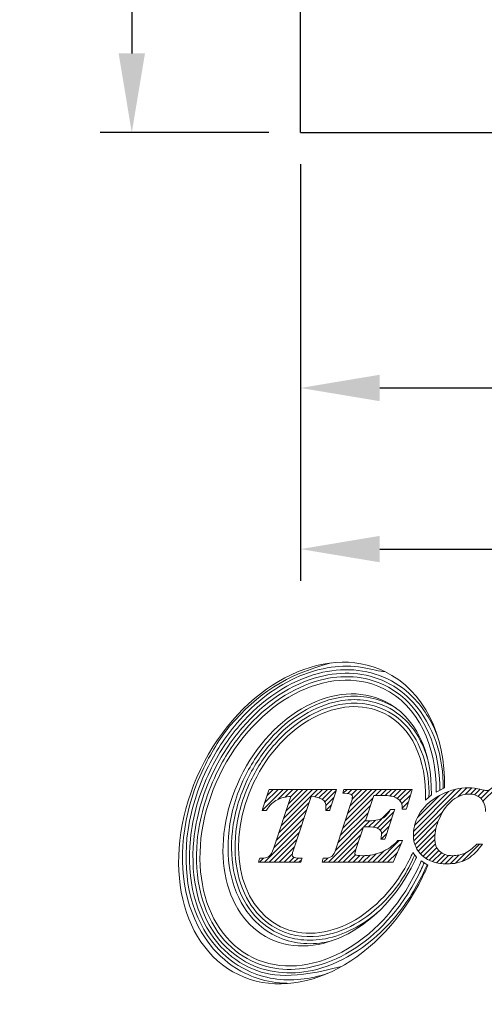
# Model space of a CAD drawing. Units: millimetres. Extents: x 98.4 to 190.1, y 61.9 to 124.4.
# Drawn here: x 98.4 to 113.1, y 62.3 to 93.3 of the extents above; entities that cross this region are included whole.
import ezdxf

# ---------------------------------------------------------------- set-up
doc = ezdxf.new("R2010")
doc.units = ezdxf.units.MM
doc.header["$PDSIZE"] = -1
doc.linetypes.add('CENTERJ', pattern=[12, 10, -1, 0, -1])
doc.layers.get('DEFPOINTS').update_dxf_attribs({"lineweight": 18})
doc.layers.add('圖層2', color=2, linetype='Continuous', lineweight=35)
doc.layers.add('圖層5', color=6, linetype='CENTERJ', lineweight=18)
doc.styles.add('CNS', font='romans.shx', dxfattribs={"width": 0.75, "bigfont": 'chineset.shx'})
doc.dimstyles.new('ISO-25', dxfattribs={"dimtxt": 2.5, "dimasz": 2.5, "dimexe": 1.25, "dimexo": 0.625, "dimtad": 1, "dimtxsty": 'Standard', "dimcen": 2.5, "dimadec": 0, "dimazin": 0, "dimtfac": 1, "dimtmove": 0, "dimatfit": 3, "dimfxl": 1, "dimarcsym": 0})

# ---------------------------------------------------------------- blocks, each defined once
blk = doc.blocks.new('*D10')
at = {"color": 4, "lineweight": -2}
for p, q in [((106.313, 121.508), (100.984, 121.508)), ((101.984, 119.008), (101.984, 92.258)), ((106.313, 89.758), (100.984, 89.758))]:
    blk.add_line(p, q, dxfattribs=at)
at = {"color": 4}
for points in [[(102.401, 119.008), (101.568, 119.008), (101.984, 121.508)], [(101.568, 92.258), (102.401, 92.258), (101.984, 89.758)]]:
    blk.add_solid(points, dxfattribs=at)
at = {"layer": 'DEFPOINTS', "color": 0}
for p in [(107.313, 121.508), (101.984, 89.758), (107.313, 89.758)]:
    blk.add_point(p, dxfattribs=at)
at = {"color": 3, "insert": (100.134, 105.633), "char_height": 2.5, "attachment_point": 5, "rotation": 90, "style": 'CNS'}
blk.add_mtext('%%C31.75', dxfattribs=at)
blk = doc.blocks.new('*D11')
at = {"color": 4, "lineweight": -2}
for p, q in [((107.313, 88.758), (107.313, 80.702)), ((166.913, 85.883), (166.913, 80.702)), ((109.813, 81.702), (164.413, 81.702))]:
    blk.add_line(p, q, dxfattribs=at)
at = {"color": 4}
for points in [[(109.813, 82.119), (109.813, 81.285), (107.313, 81.702)], [(164.413, 81.285), (164.413, 82.119), (166.913, 81.702)]]:
    blk.add_solid(points, dxfattribs=at)
at = {"layer": 'DEFPOINTS', "color": 0}
for p in [(107.313, 89.758), (166.913, 86.883), (166.913, 81.702)]:
    blk.add_point(p, dxfattribs=at)
at = {"color": 3, "insert": (137.113, 83.552), "char_height": 2.5, "attachment_point": 5, "style": 'CNS'}
blk.add_mtext('59.6', dxfattribs=at)
blk = doc.blocks.new('*D12')
at = {"color": 4, "lineweight": -2}
for p, q in [((107.313, 88.758), (107.313, 75.619)), ((171.913, 85.883), (171.913, 75.619)), ((109.813, 76.619), (169.413, 76.619))]:
    blk.add_line(p, q, dxfattribs=at)
at = {"color": 4}
for points in [[(109.813, 77.036), (109.813, 76.202), (107.313, 76.619)], [(169.413, 76.202), (169.413, 77.036), (171.913, 76.619)]]:
    blk.add_solid(points, dxfattribs=at)
at = {"layer": 'DEFPOINTS', "color": 0}
for p in [(107.313, 89.758), (171.913, 86.883), (171.913, 76.619)]:
    blk.add_point(p, dxfattribs=at)
at = {"color": 3, "insert": (139.613, 78.469), "char_height": 2.5, "attachment_point": 5, "style": 'CNS'}
blk.add_mtext('64.6', dxfattribs=at)
blk = doc.blocks.new('TE-LOGO')
at = {"layer": '圖層5', "linetype": 'ByBlock', "lineweight": 13}
for p, q in [((9.316, 6.871), (10.838, 8.393)), ((10.716, 8.116), (11.007, 8.406)), ((10.954, 8.198), (11.158, 8.402)), ((4.538, 7.693), (5.199, 8.355)), ((4.617, 7.928), (5.044, 8.355)), ((4.696, 8.163), (4.888, 8.355)), ((5.036, 8.036), (5.355, 8.355)), ((5.137, 7.204), (6.288, 8.355)), ((5.215, 7.436), (6.133, 8.355)), ((5.265, 8.109), (5.51, 8.355)), ((5.292, 7.669), (5.977, 8.355)), ((5.369, 7.902), (5.822, 8.355)), ((5.442, 8.13), (5.666, 8.355)), ((6.208, 8.119), (6.444, 8.355)), ((6.335, 8.09), (6.599, 8.355)), ((6.44, 8.039), (6.755, 8.355)), ((6.515, 7.959), (6.88, 8.324)), ((6.552, 7.841), (6.805, 8.093)), ((7.084, 7.128), (8.037, 8.081)), ((7.099, 8.232), (7.222, 8.355)), ((7.16, 7.36), (8.155, 8.355)), ((7.236, 7.591), (7.999, 8.355)), ((7.242, 8.22), (7.377, 8.355)), ((7.312, 7.823), (7.844, 8.355)), ((7.362, 8.184), (7.533, 8.355)), ((7.381, 8.047), (7.688, 8.355)), ((8.119, 8.163), (8.311, 8.355)), ((8.274, 8.163), (8.466, 8.355)), ((8.427, 8.159), (8.622, 8.355)), ((8.57, 8.147), (8.777, 8.355)), ((8.699, 8.12), (8.933, 8.355)), ((8.804, 8.071), (9.088, 8.355)), ((8.889, 7.999), (9.244, 8.355)), ((8.944, 7.899), (9.22, 8.175)), ((9.32, 7.03), (10.647, 8.357)), ((9.352, 7.218), (10.424, 8.29)), ((9.443, 7.465), (10.142, 8.164)), ((11.118, 8.206), (11.295, 8.383)), ((11.25, 8.183), (11.423, 8.356)), ((11.358, 8.135), (11.55, 8.328)), ((11.446, 8.067), (11.729, 8.351)), ((11.513, 7.979), (11.917, 8.383)), ((5.06, 6.971), (6.016, 7.927)), ((6.556, 7.689), (6.73, 7.863)), ((7.008, 6.896), (7.961, 7.849)), ((8.963, 7.762), (9.152, 7.952)), ((4.906, 6.505), (5.862, 7.461)), ((4.983, 6.738), (5.939, 7.694)), ((6.932, 6.664), (7.884, 7.617)), ((8.052, 7.163), (8.575, 7.686)), ((8.178, 7.133), (8.706, 7.661)), ((9.332, 6.731), (10.235, 7.634)), ((4.612, 6.056), (5.785, 7.229)), ((6.634, 6.056), (7.731, 7.153)), ((6.854, 6.431), (7.807, 7.385)), ((7.748, 7.169), (7.941, 7.363)), ((7.903, 7.169), (8.111, 7.377)), ((8.27, 7.069), (8.629, 7.429)), ((8.31, 6.954), (8.552, 7.196)), ((9.365, 6.608), (10.092, 7.336)), ((4.767, 6.056), (5.708, 6.996)), ((6.79, 6.056), (7.653, 6.919)), ((8.297, 6.786), (8.475, 6.963)), ((9.412, 6.5), (10.025, 7.113)), ((9.471, 6.404), (9.996, 6.929)), ((4.923, 6.056), (5.63, 6.763)), ((5.078, 6.056), (5.553, 6.531)), ((6.945, 6.056), (7.575, 6.686)), ((8.19, 6.056), (8.871, 6.737)), ((8.345, 6.056), (8.924, 6.635)), ((9.542, 6.319), (9.992, 6.769)), ((9.622, 6.244), (10.011, 6.633)), ((10.86, 6.081), (11.402, 6.624)), ((5.234, 6.056), (5.493, 6.315)), ((7.101, 6.056), (7.498, 6.453)), ((7.256, 6.056), (7.492, 6.291)), ((7.412, 6.056), (7.622, 6.265)), ((7.568, 6.056), (7.776, 6.264)), ((7.723, 6.056), (7.947, 6.28)), ((7.879, 6.056), (8.143, 6.321)), ((8.034, 6.056), (8.392, 6.414)), ((8.501, 6.056), (8.809, 6.364)), ((9.712, 6.178), (10.053, 6.519)), ((9.811, 6.121), (10.116, 6.427)), ((9.92, 6.075), (10.2, 6.355)), ((10.04, 6.04), (10.304, 6.303)), ((10.172, 6.016), (10.428, 6.272)), ((10.316, 6.004), (10.575, 6.263)), ((10.473, 6.006), (10.748, 6.281)), ((10.648, 6.025), (10.987, 6.364)), ((4.456, 6.056), (4.585, 6.185)), ((5.39, 6.056), (5.544, 6.21)), ((5.545, 6.056), (5.673, 6.183)), ((5.701, 6.056), (5.789, 6.144)), ((6.479, 6.056), (6.612, 6.189))]:
    blk.add_line(p, q, dxfattribs=at)
for points in [[(8.412, 12.074), (6.476, 13.01), (3.872, 11.627), (2.595, 8.986)], [(3.192, 8.797), (4.326, 11.143), (6.639, 12.372), (8.359, 11.541)], [(8.405, 11.138), (6.887, 11.871), (4.847, 10.787), (3.847, 8.718)], [(10.3, 8.407), (10.328, 10.049), (9.662, 11.471), (8.412, 12.074)], [(8.359, 11.541), (9.465, 11.006), (10.059, 9.72), (10.039, 8.268)], [(4.282, 8.583), (5.18, 10.444), (7.015, 11.418), (8.378, 10.759)], [(9.884, 8.183), (9.907, 9.547), (9.385, 10.664), (8.405, 11.138)], [(8.522, 11.056), (8.608, 11.014), (8.692, 10.967), (8.771, 10.916)], [(8.378, 10.759), (9.265, 10.33), (9.73, 9.304), (9.698, 8.012)], [(2.595, 8.986), (1.319, 6.345), (1.854, 3.445), (3.791, 2.509)], [(4.254, 3.043), (2.534, 3.875), (2.058, 6.45), (3.192, 8.797)], [(3.847, 8.718), (2.847, 6.648), (3.266, 4.376), (4.783, 3.643)], [(5.123, 4.022), (3.76, 4.681), (3.383, 6.723), (4.282, 8.583)], [(10.039, 8.268), (10.039, 8.268), (10.3, 8.407), (10.3, 8.407)], [(4.754, 8.333), (4.754, 8.333), (4.551, 7.731), (4.551, 7.731)], [(4.761, 8.355), (4.761, 8.355), (4.754, 8.333), (4.754, 8.333)], [(4.784, 8.355), (4.784, 8.355), (4.761, 8.355), (4.761, 8.355)], [(6.846, 8.355), (6.846, 8.355), (4.784, 8.355), (4.784, 8.355)], [(5.445, 8.131), (5.445, 8.131), (4.905, 6.505), (4.905, 6.505)], [(5.02, 8.028), (5.135, 8.087), (5.278, 8.122), (5.445, 8.131)], [(5.537, 6.482), (5.537, 6.482), (6.084, 8.131), (6.084, 8.131)], [(6.084, 8.131), (6.254, 8.121), (6.376, 8.089), (6.447, 8.034)], [(6.68, 7.711), (6.68, 7.711), (6.876, 8.313), (6.876, 8.313)], [(6.89, 8.355), (6.89, 8.355), (6.846, 8.355), (6.846, 8.355)], [(6.876, 8.313), (6.876, 8.313), (6.89, 8.355), (6.89, 8.355)], [(7.098, 8.27), (7.098, 8.27), (7.088, 8.233), (7.088, 8.233)], [(7.088, 8.233), (7.088, 8.233), (7.127, 8.23), (7.127, 8.23)], [(7.113, 8.33), (7.113, 8.33), (7.098, 8.27), (7.098, 8.27)], [(7.119, 8.355), (7.119, 8.355), (7.113, 8.33), (7.113, 8.33)], [(7.144, 8.355), (7.144, 8.355), (7.119, 8.355), (7.119, 8.355)], [(7.127, 8.23), (7.276, 8.221), (7.332, 8.204), (7.352, 8.191)], [(9.231, 8.355), (9.231, 8.355), (7.144, 8.355), (7.144, 8.355)], [(7.8, 7.361), (7.8, 7.361), (8.064, 8.163), (8.064, 8.163)], [(8.064, 8.163), (8.064, 8.163), (8.286, 8.163), (8.286, 8.163)], [(8.286, 8.163), (8.481, 8.163), (8.624, 8.147), (8.709, 8.117)], [(8.709, 8.117), (8.792, 8.087), (8.86, 8.039), (8.91, 7.975)], [(9.093, 7.756), (9.093, 7.756), (9.262, 8.313), (9.262, 8.313)], [(9.274, 8.355), (9.274, 8.355), (9.231, 8.355), (9.231, 8.355)], [(9.262, 8.313), (9.262, 8.313), (9.274, 8.355), (9.274, 8.355)], [(10.205, 8.196), (9.919, 8.056), (9.697, 7.869), (9.545, 7.641)], [(9.698, 8.012), (9.698, 8.012), (9.884, 8.183), (9.884, 8.183)], [(4.675, 7.702), (4.779, 7.854), (4.895, 7.963), (5.02, 8.028)], [(7.352, 7.942), (7.352, 7.942), (6.878, 6.501), (6.878, 6.501)], [(8.91, 7.975), (8.94, 7.936), (8.958, 7.865), (8.963, 7.764)], [(10.135, 7.439), (10.252, 7.699), (10.397, 7.894), (10.565, 8.02)], [(11.44, 8.073), (11.534, 7.984), (11.586, 7.845), (11.594, 7.659)], [(4.551, 7.731), (4.551, 7.731), (4.536, 7.689), (4.536, 7.689)], [(4.536, 7.689), (4.536, 7.689), (4.581, 7.689), (4.581, 7.689)], [(4.581, 7.689), (4.581, 7.689), (4.649, 7.689), (4.649, 7.689)], [(4.649, 7.689), (4.649, 7.689), (4.665, 7.689), (4.665, 7.689)], [(4.665, 7.689), (4.665, 7.689), (4.675, 7.702), (4.675, 7.702)], [(6.55, 7.723), (6.55, 7.723), (6.547, 7.689), (6.547, 7.689)], [(6.547, 7.689), (6.547, 7.689), (6.582, 7.689), (6.582, 7.689)], [(6.582, 7.689), (6.582, 7.689), (6.65, 7.689), (6.65, 7.689)], [(6.65, 7.689), (6.65, 7.689), (6.673, 7.689), (6.673, 7.689)], [(6.673, 7.689), (6.673, 7.689), (6.68, 7.711), (6.68, 7.711)], [(8.586, 7.706), (8.516, 7.578), (8.431, 7.488), (8.332, 7.438)], [(8.423, 6.808), (8.423, 6.808), (8.713, 7.68), (8.713, 7.68)], [(8.595, 7.722), (8.595, 7.722), (8.586, 7.706), (8.586, 7.706)], [(8.615, 7.722), (8.615, 7.722), (8.595, 7.722), (8.595, 7.722)], [(8.682, 7.722), (8.682, 7.722), (8.615, 7.722), (8.615, 7.722)], [(8.727, 7.722), (8.727, 7.722), (8.682, 7.722), (8.682, 7.722)], [(8.713, 7.68), (8.713, 7.68), (8.727, 7.722), (8.727, 7.722)], [(8.963, 7.764), (8.963, 7.764), (8.964, 7.734), (8.964, 7.734)], [(8.964, 7.734), (8.964, 7.734), (8.995, 7.734), (8.995, 7.734)], [(8.995, 7.734), (8.995, 7.734), (9.062, 7.734), (9.062, 7.734)], [(9.062, 7.734), (9.062, 7.734), (9.086, 7.734), (9.086, 7.734)], [(9.086, 7.734), (9.086, 7.734), (9.093, 7.756), (9.093, 7.756)], [(7.499, 6.456), (7.499, 6.456), (7.736, 7.169), (7.736, 7.169)], [(7.736, 7.169), (7.736, 7.169), (7.859, 7.169), (7.859, 7.169)], [(7.843, 7.361), (7.843, 7.361), (7.8, 7.361), (7.8, 7.361)], [(8.332, 7.438), (8.231, 7.387), (8.067, 7.361), (7.843, 7.361)], [(7.859, 7.169), (8.021, 7.169), (8.087, 7.161), (8.115, 7.154)], [(8.115, 7.154), (8.174, 7.139), (8.223, 7.114), (8.26, 7.08)], [(8.294, 6.824), (8.294, 6.824), (8.286, 6.786), (8.286, 6.786)], [(8.286, 6.786), (8.286, 6.786), (8.325, 6.786), (8.325, 6.786)], [(8.813, 6.727), (8.667, 6.572), (8.499, 6.454), (8.312, 6.378)], [(8.325, 6.786), (8.325, 6.786), (8.393, 6.786), (8.393, 6.786)], [(8.393, 6.786), (8.393, 6.786), (8.416, 6.786), (8.416, 6.786)], [(8.416, 6.786), (8.416, 6.786), (8.423, 6.808), (8.423, 6.808)], [(8.686, 6.075), (8.686, 6.075), (8.949, 6.692), (8.949, 6.692)], [(8.823, 6.737), (8.823, 6.737), (8.813, 6.727), (8.813, 6.727)], [(8.837, 6.737), (8.837, 6.737), (8.823, 6.737), (8.823, 6.737)], [(8.919, 6.737), (8.919, 6.737), (8.837, 6.737), (8.837, 6.737)], [(8.968, 6.737), (8.968, 6.737), (8.919, 6.737), (8.919, 6.737)], [(8.949, 6.692), (8.949, 6.692), (8.968, 6.737), (8.968, 6.737)], [(11.31, 6.614), (11.188, 6.49), (11.066, 6.399), (10.947, 6.345)], [(10.972, 6.131), (11.135, 6.215), (11.298, 6.364), (11.456, 6.573)], [(11.32, 6.624), (11.32, 6.624), (11.31, 6.614), (11.31, 6.614)], [(11.333, 6.624), (11.333, 6.624), (11.32, 6.624), (11.32, 6.624)], [(11.431, 6.624), (11.431, 6.624), (11.333, 6.624), (11.333, 6.624)], [(11.495, 6.624), (11.495, 6.624), (11.431, 6.624), (11.431, 6.624)], [(11.456, 6.573), (11.456, 6.573), (11.495, 6.624), (11.495, 6.624)], [(4.754, 6.237), (4.701, 6.199), (4.612, 6.18), (4.489, 6.18)], [(4.905, 6.505), (4.859, 6.365), (4.808, 6.276), (4.754, 6.237)], [(5.757, 6.18), (5.616, 6.181), (5.559, 6.199), (5.535, 6.214)], [(6.736, 6.237), (6.687, 6.199), (6.603, 6.18), (6.489, 6.18)], [(6.878, 6.501), (6.834, 6.364), (6.787, 6.275), (6.736, 6.237)], [(9.302, 6.365), (9.299, 6.365), (9.261, 6.281), (9.22, 6.197)], [(9.418, 6.216), (9.418, 6.216), (9.302, 6.365), (9.302, 6.365)], [(9.341, 6.063), (9.379, 6.142), (9.416, 6.222), (9.418, 6.216)], [(4.436, 6.099), (4.436, 6.099), (4.42, 6.056), (4.42, 6.056)], [(4.42, 6.056), (4.42, 6.056), (4.466, 6.056), (4.466, 6.056)], [(4.459, 6.159), (4.459, 6.159), (4.436, 6.099), (4.436, 6.099)], [(4.467, 6.18), (4.467, 6.18), (4.459, 6.159), (4.459, 6.159)], [(4.466, 6.056), (4.466, 6.056), (5.739, 6.056), (5.739, 6.056)], [(4.489, 6.18), (4.489, 6.18), (4.467, 6.18), (4.467, 6.18)], [(4.783, 3.643), (6.301, 2.91), (8.341, 3.993), (9.341, 6.063)], [(9.22, 6.197), (8.321, 4.337), (6.487, 3.363), (5.123, 4.022)], [(5.739, 6.056), (5.739, 6.056), (5.764, 6.056), (5.764, 6.056)], [(5.799, 6.18), (5.799, 6.18), (5.757, 6.18), (5.757, 6.18)], [(5.764, 6.056), (5.764, 6.056), (5.77, 6.079), (5.77, 6.079)], [(5.77, 6.079), (5.77, 6.079), (5.787, 6.14), (5.787, 6.14)], [(5.787, 6.14), (5.787, 6.14), (5.799, 6.18), (5.799, 6.18)], [(6.443, 6.096), (6.443, 6.096), (6.433, 6.056), (6.433, 6.056)], [(6.433, 6.056), (6.433, 6.056), (6.474, 6.056), (6.474, 6.056)], [(6.458, 6.156), (6.458, 6.156), (6.443, 6.096), (6.443, 6.096)], [(6.464, 6.18), (6.464, 6.18), (6.458, 6.156), (6.458, 6.156)], [(6.489, 6.18), (6.489, 6.18), (6.464, 6.18), (6.464, 6.18)], [(6.474, 6.056), (6.474, 6.056), (8.656, 6.056), (8.656, 6.056)], [(8.656, 6.056), (8.656, 6.056), (8.677, 6.056), (8.677, 6.056)], [(8.677, 6.056), (8.677, 6.056), (8.686, 6.075), (8.686, 6.075)], [(9.556, 6.099), (9.537, 6.037), (9.481, 5.912), (9.421, 5.787)], [(9.772, 5.963), (9.772, 5.963), (9.556, 6.099), (9.556, 6.099)], [(9.608, 5.598), (9.681, 5.749), (9.743, 5.875), (9.772, 5.963)], [(3.791, 2.509), (5.727, 1.574), (8.332, 2.957), (9.608, 5.598)], [(9.421, 5.787), (8.288, 3.441), (5.974, 2.212), (4.254, 3.043)], [(7.048, 2.767), (5.556, 2.378), (4.792, 2.417), (4.11, 2.746)]]:
    blk.add_open_spline(points, degree=3, dxfattribs=at)
for points, knots in [([(2.697, 9.036), (2.962, 9.585), (3.287, 10.079), (4.391, 11.367), (5.298, 11.974), (6.716, 12.344)], [3, 3, 3, 3, 3.215779, 3.215779, 4, 4, 4, 4]), ([(2.796, 8.988), (3.057, 9.53), (3.378, 10.017), (4.32, 11.114), (5.006, 11.628), (6.376, 12.199), (7.056, 12.304), (7.998, 12.154), (8.281, 12.067), (8.412, 12.074)], [3, 3, 3, 3, 3.216272, 3.216272, 3.561438, 3.561438, 3.865947, 3.865947, 4, 4, 4, 4]), ([(2.895, 8.94), (3.152, 9.473), (3.468, 9.952), (4.537, 11.198), (5.412, 11.777), (7.057, 12.206), (7.821, 12.167), (8.503, 11.838)], [3, 3, 3, 3, 3.216202, 3.216202, 3.648606, 3.648606, 4, 4, 4, 4]), ([(2.994, 8.893), (3.247, 9.417), (3.558, 9.888), (4.609, 11.112), (5.467, 11.678), (7.065, 12.094), (7.8, 12.055), (8.455, 11.739)], [3, 3, 3, 3, 3.216285, 3.216285, 3.648854, 3.648854, 4, 4, 4, 4]), ([(3.093, 8.845), (3.342, 9.36), (3.647, 9.823), (4.678, 11.025), (5.519, 11.578), (7.07, 11.982), (7.777, 11.944), (8.407, 11.64)], [3, 3, 3, 3, 3.216144, 3.216144, 3.648431, 3.648431, 4, 4, 4, 4]), ([(8.503, 11.838), (8.835, 11.677), (9.125, 11.457), (9.678, 10.861), (9.915, 10.463), (10.08, 10.021)], [4, 4, 4, 4, 4.2651604, 4.2651604, 4.5971334, 4.5971334, 4.5971334, 4.5971334]), ([(8.407, 11.64), (8.733, 11.482), (9.016, 11.262), (9.856, 10.314), (10.163, 9.33), (10.149, 8.327)], [4, 4, 4, 4, 4.282417, 4.282417, 5, 5, 5, 5]), ([(8.455, 11.739), (8.783, 11.58), (9.07, 11.36), (9.953, 10.388), (10.274, 9.366), (10.259, 8.385)], [4, 4, 4, 4, 4.272848, 4.272848, 5, 5, 5, 5]), ([(3.984, 8.727), (4.203, 9.18), (4.475, 9.585), (5.398, 10.627), (6.158, 11.096), (7.477, 11.347), (8.027, 11.295), (8.522, 11.056)], [3, 3, 3, 3, 3.22906, 3.22906, 3.68718, 3.68718, 4, 4, 4, 4]), ([(3.984, 8.727), (4.203, 9.18), (4.475, 9.585), (5.398, 10.627), (6.158, 11.096), (7.477, 11.347), (8.027, 11.295), (8.522, 11.056)], [3, 3, 3, 3, 3.22906, 3.22906, 3.68718, 3.68718, 4, 4, 4, 4]), ([(4.083, 8.679), (4.298, 9.124), (4.564, 9.52), (5.468, 10.539), (6.209, 10.994), (7.479, 11.235), (8.002, 11.185), (8.474, 10.957)], [3, 3, 3, 3, 3.229215, 3.229215, 3.687645, 3.687645, 4, 4, 4, 4]), ([(4.183, 8.631), (4.393, 9.066), (4.653, 9.454), (5.535, 10.45), (6.256, 10.89), (7.478, 11.123), (7.976, 11.075), (8.426, 10.858)], [3, 3, 3, 3, 3.228998, 3.228998, 3.686994, 3.686994, 4, 4, 4, 4]), ([(8.474, 10.957), (8.768, 10.815), (9.021, 10.612), (9.471, 10.07), (9.65, 9.715), (9.765, 9.314)], [4, 4, 4, 4, 4.2989292, 4.2989292, 4.6512773, 4.6512773, 4.6512773, 4.6512773]), ([(8.426, 10.858), (8.722, 10.714), (8.974, 10.507), (9.616, 9.695), (9.83, 8.911), (9.808, 8.113)], [4, 4, 4, 4, 4.316868, 4.316868, 5, 5, 5, 5]), ([(4.015, 2.548), (3.624, 2.737), (3.287, 3), (2.224, 4.21), (1.917, 5.492), (2.136, 7.561), (2.346, 8.31), (2.697, 9.036)], [2, 2, 2, 2, 2.186963, 2.186963, 2.714491, 2.714491, 3, 3, 3, 3]), ([(4.062, 2.647), (3.678, 2.833), (3.346, 3.094), (2.33, 4.27), (2.032, 5.508), (2.242, 7.53), (2.449, 8.27), (2.796, 8.988)], [2, 2, 2, 2, 2.190994, 2.190994, 2.713151, 2.713151, 3, 3, 3, 3]), ([(4.11, 2.746), (3.731, 2.93), (3.404, 3.19), (2.436, 4.332), (2.147, 5.523), (2.347, 7.495), (2.551, 8.228), (2.895, 8.94)], [2, 2, 2, 2, 2.195758, 2.195758, 2.711055, 2.711055, 3, 3, 3, 3]), ([(4.158, 2.845), (3.782, 3.027), (3.46, 3.286), (2.542, 4.396), (2.263, 5.537), (2.451, 7.457), (2.652, 8.185), (2.994, 8.893)], [2, 2, 2, 2, 2.201537, 2.201537, 2.708368, 2.708368, 3, 3, 3, 3]), ([(4.206, 2.944), (3.832, 3.125), (3.513, 3.386), (2.646, 4.465), (2.38, 5.555), (2.556, 7.419), (2.753, 8.142), (3.093, 8.845)], [2, 2, 2, 2, 2.208792, 2.208792, 2.705559, 2.705559, 3, 3, 3, 3]), ([(4.98, 3.725), (4.658, 3.881), (4.383, 4.103), (3.596, 5.061), (3.375, 6.038), (3.558, 7.613), (3.719, 8.178), (3.984, 8.727)], [2, 2, 2, 2, 2.203313, 2.203313, 2.722622, 2.722622, 3, 3, 3, 3]), ([(5.028, 3.824), (4.71, 3.978), (4.441, 4.199), (3.701, 5.124), (3.491, 6.054), (3.663, 7.579), (3.821, 8.137), (4.083, 8.679)], [2, 2, 2, 2, 2.210197, 2.210197, 2.720265, 2.720265, 3, 3, 3, 3]), ([(5.076, 3.923), (4.761, 4.075), (4.495, 4.298), (3.806, 5.193), (3.607, 6.072), (3.768, 7.543), (3.923, 8.095), (4.183, 8.631)], [2, 2, 2, 2, 2.219216, 2.219216, 2.717473, 2.717473, 3, 3, 3, 3]), ([(11.462, 8.346), (11.304, 8.387), (11.168, 8.407), (11.06, 8.407), (10.778, 8.407), (10.49, 8.336), (10.205, 8.196)], [6, 6, 6, 6, 7, 7, 7, 8, 8, 8, 8]), ([(11.793, 8.399), (11.735, 8.346), (11.678, 8.319), (11.623, 8.319), (11.594, 8.319), (11.54, 8.328), (11.462, 8.346)], [4, 4, 4, 4, 5, 5, 5, 6, 6, 6, 6]), ([(7.352, 8.191), (7.378, 8.174), (7.39, 8.153), (7.39, 8.122), (7.39, 8.079), (7.377, 8.018), (7.352, 7.942)], [8, 8, 8, 8, 9, 9, 9, 10, 10, 10, 10]), ([(10.565, 8.02), (10.732, 8.145), (10.902, 8.208), (11.068, 8.208), (11.221, 8.208), (11.346, 8.162), (11.44, 8.073)], [25, 25, 25, 25, 26, 26, 26, 27, 27, 27, 27]), ([(6.447, 8.034), (6.519, 7.979), (6.554, 7.904), (6.554, 7.803), (6.554, 7.779), (6.553, 7.753), (6.55, 7.723)], [31, 31, 31, 31, 32, 32, 32, 33, 33, 33, 33]), ([(9.545, 7.641), (9.392, 7.413), (9.314, 7.17), (9.314, 6.92), (9.314, 6.648), (9.413, 6.424), (9.608, 6.256)], [9, 9, 9, 9, 10, 10, 10, 11, 11, 11, 11]), ([(10.14, 6.403), (10.041, 6.495), (9.991, 6.633), (9.991, 6.812), (9.991, 7.016), (10.039, 7.227), (10.135, 7.439)], [22, 22, 22, 22, 23, 23, 23, 24, 24, 24, 24]), ([(8.26, 7.08), (8.294, 7.048), (8.31, 7.008), (8.31, 6.957), (8.31, 6.924), (8.305, 6.88), (8.294, 6.824)], [36, 36, 36, 36, 37, 37, 37, 38, 38, 38, 38]), ([(9.36, 6.29), (9.109, 5.714), (8.849, 5.327), (7.967, 4.331), (7.245, 3.891), (6.024, 3.658), (5.525, 3.706), (5.076, 3.923)], [1, 1, 1, 1, 1.229001, 1.229001, 1.687002, 1.687002, 2, 2, 2, 2]), ([(5.535, 6.214), (5.505, 6.234), (5.492, 6.257), (5.492, 6.287), (5.492, 6.328), (5.507, 6.393), (5.537, 6.482)], [27, 27, 27, 27, 28, 28, 28, 29, 29, 29, 29]), ([(7.493, 6.291), (7.468, 6.305), (7.468, 6.318), (7.468, 6.324), (7.468, 6.343), (7.474, 6.381), (7.499, 6.456)], [30, 30, 30, 30, 31, 31, 31, 32, 32, 32, 32]), ([(8.312, 6.378), (8.124, 6.302), (7.922, 6.263), (7.709, 6.263), (7.575, 6.263), (7.517, 6.278), (7.493, 6.291)], [28, 28, 28, 28, 29, 29, 29, 30, 30, 30, 30]), ([(9.608, 6.256), (9.801, 6.088), (10.059, 6.003), (10.374, 6.003), (10.608, 6.003), (10.809, 6.046), (10.972, 6.131)], [11, 11, 11, 11, 12, 12, 12, 13, 13, 13, 13]), ([(10.947, 6.345), (10.829, 6.29), (10.697, 6.263), (10.553, 6.263), (10.378, 6.263), (10.239, 6.31), (10.14, 6.403)], [20, 20, 20, 20, 21, 21, 21, 22, 22, 22, 22]), ([(9.652, 6.039), (9.645, 6.017), (9.635, 5.994), (9.597, 5.902), (9.559, 5.82), (9.52, 5.739)], [0.1107728, 0.1107728, 0.1107728, 0.1107728, 0.3592394, 0.3592394, 1, 1, 1, 1]), ([(9.747, 5.979), (9.736, 5.95), (9.724, 5.919), (9.685, 5.831), (9.657, 5.77), (9.625, 5.702), (9.622, 5.697), (9.619, 5.691)], [0.1875004, 0.1875004, 0.1875004, 0.1875004, 0.4784988, 0.4784988, 0.9569977, 0.9569977, 1, 1, 1, 1]), ([(9.619, 5.691), (9.366, 5.167), (9.055, 4.696), (8.005, 3.472), (7.146, 2.906), (5.548, 2.49), (4.814, 2.529), (4.158, 2.845)], [1, 1, 1, 1, 1.216262, 1.216262, 1.648785, 1.648785, 2, 2, 2, 2]), ([(9.52, 5.739), (9.271, 5.224), (8.966, 4.761), (7.935, 3.559), (7.094, 3.007), (5.543, 2.602), (4.836, 2.64), (4.206, 2.944)], [1, 1, 1, 1, 1.216123, 1.216123, 1.64837, 1.64837, 2, 2, 2, 2]), ([(8.225, 4.511), (7.711, 4.059), (7.129, 3.756), (6.022, 3.546), (5.499, 3.596), (5.028, 3.824)], [1.3288769, 1.3288769, 1.3288769, 1.3288769, 1.6876461, 1.6876461, 2, 2, 2, 2]), ([(6.731, 3.574), (6.674, 3.56), (6.617, 3.547), (6.025, 3.434), (5.475, 3.486), (4.98, 3.725)], [1.653732, 1.653732, 1.653732, 1.653732, 1.6871762, 1.6871762, 2, 2, 2, 2]), ([(5.436, 2.235), (5.125, 2.232), (4.815, 2.272), (4.343, 2.407), (4.177, 2.47), (4.015, 2.548)], [1.7839397, 1.7839397, 1.7839397, 1.7839397, 1.9222939, 1.9222939, 2, 2, 2, 2]), ([(6.616, 2.553), (6.053, 2.36), (5.468, 2.294), (4.614, 2.43), (4.332, 2.517), (4.062, 2.647)], [1.602816, 1.602816, 1.602816, 1.602816, 1.8660728, 1.8660728, 2, 2, 2, 2])]:
    blk.add_open_spline(points, degree=3, knots=knots, dxfattribs=at)

msp = doc.modelspace()

# ---------------------------------------------------------------- linework, layer by layer
at = {"layer": '圖層2', "lineweight": -3}
for q in [(107.3131, 105.6334), (166.9131, 89.7584)]:
    msp.add_line((107.3131, 89.7584), q, dxfattribs=at)

# ---------------------------------------------------------------- block references
at = {"lineweight": -3}
msp.add_blockref('TE-LOGO', (101.5598, 60.6836), dxfattribs=at)

# ---------------------------------------------------------------- dimensions: what is measured, and where the dimension line sits
dim = msp.add_linear_dim(base=(101.9843, 89.7584), p1=(107.3131, 121.5084), p2=(107.3131, 89.7584), angle=90, text='%%C<>', dimstyle='ISO-25', override={"dimexe": 1, "dimexo": 1, "dimgap": 0.6, "dimdec": 3, "dimdsep": 46, "dimtxsty": 'CNS', "dimclrd": 4, "dimclre": 4, "dimclrt": 3, "dimadec": 2, "dimazin": 2, "dimtdec": 3, "dimtzin": 0})
dim.commit()
dim.dimension.update_dxf_attribs({"geometry": '*D10', "text_midpoint": (100.1343, 105.6334)})
for base, p2, picture, middle in [((166.9131, 81.7021), (166.9131, 86.8834), '*D11', (137.1131, 83.5521)), ((171.9131, 76.6189), (171.9131, 86.8834), '*D12', (139.6131, 78.4689))]:
    dim = msp.add_linear_dim(base=base, p1=(107.3131, 89.7584), p2=p2, dimstyle='ISO-25', override={"dimexe": 1, "dimexo": 1, "dimgap": 0.6, "dimdec": 3, "dimdsep": 46, "dimtxsty": 'CNS', "dimclrd": 4, "dimclre": 4, "dimclrt": 3, "dimadec": 2, "dimazin": 2, "dimtdec": 3, "dimtzin": 0})
    dim.commit()
    dim.dimension.update_dxf_attribs({"geometry": picture, "text_midpoint": middle})

doc.saveas('drawing.dxf')
